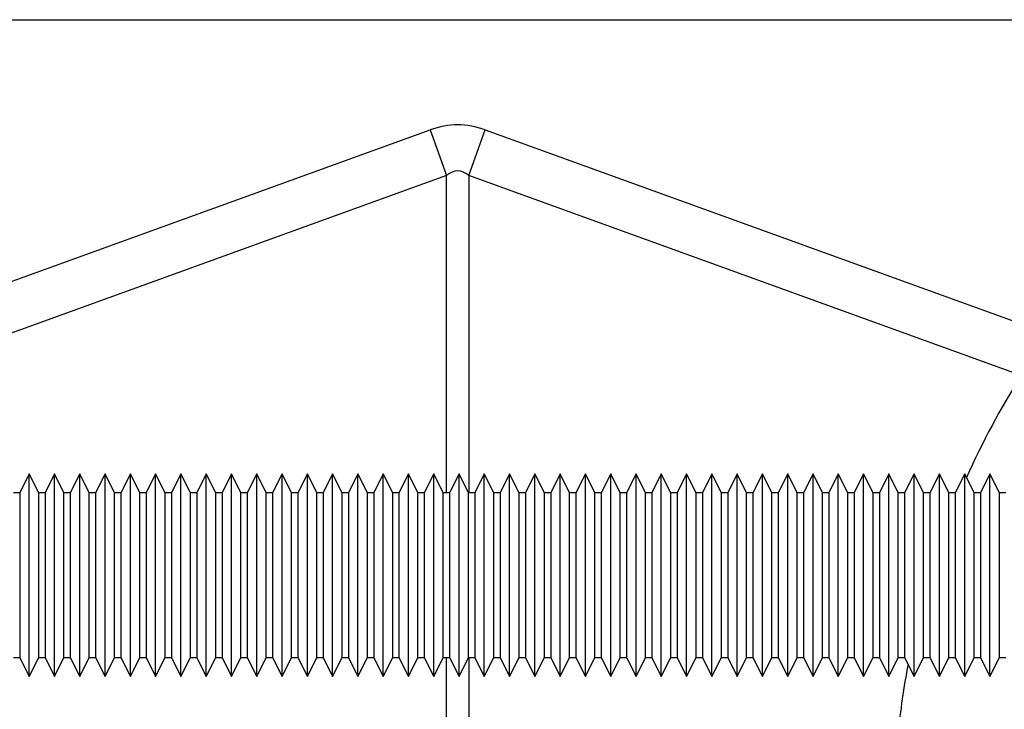
# Model space of a CAD drawing. Units: millimetres. Extents: x 1715 to 18436, y 649 to 7686.
# Drawn here: x 5269 to 5347, y 4670 to 4725 of the extents above; entities that cross this region are included whole.
import ezdxf

# ---------------------------------------------------------------- set-up
doc = ezdxf.new("R2010")
doc.units = ezdxf.units.MM
doc.layers.get('0').update_dxf_attribs({"linetype": 'CONTINUOUS'})
doc.layers.add('ACO_DRAINAGE', color=7, linetype='CONTINUOUS')

# ---------------------------------------------------------------- blocks, each defined once
blk = doc.blocks.new('ACO_-_32830_-_FRONT')
at = {"layer": 'ACO_DRAINAGE', "linetype": 'Continuous'}
for p, q in [((-796.231, 920), (-307.931, 920)), ((-597.369, 894.948), (-552.179, 911.291)), ((-552.179, 911.291), (-550.872, 907.676)), ((-549.128, 907.676), (-547.821, 911.291)), ((-547.821, 911.291), (-502.631, 894.948)), ((-550.872, 907.676), (-594.57, 891.872)), ((-550.872, 882.594), (-550.872, 907.676)), ((-505.43, 891.872), (-549.128, 907.676)), ((-549.128, 907.676), (-549.128, 882.594)), ((-583.892, 884.094), (-584.642, 882.594)), ((-583.142, 882.594), (-583.892, 884.094)), ((-583.892, 876.094), (-583.892, 884.094)), ((-581.892, 884.094), (-582.642, 882.594)), ((-581.142, 882.594), (-581.892, 884.094)), ((-581.892, 876.094), (-581.892, 884.094)), ((-579.892, 884.094), (-580.642, 882.594)), ((-579.142, 882.594), (-579.892, 884.094)), ((-579.892, 876.094), (-579.892, 884.094)), ((-577.892, 884.094), (-578.642, 882.594)), ((-577.142, 882.594), (-577.892, 884.094)), ((-577.892, 876.094), (-577.892, 884.094)), ((-575.892, 884.094), (-576.642, 882.594)), ((-575.142, 882.594), (-575.892, 884.094)), ((-575.892, 876.094), (-575.892, 884.094)), ((-573.892, 884.094), (-574.642, 882.594)), ((-573.142, 882.594), (-573.892, 884.094)), ((-573.892, 876.094), (-573.892, 884.094)), ((-571.892, 884.094), (-572.642, 882.594)), ((-571.142, 882.594), (-571.892, 884.094)), ((-571.892, 876.094), (-571.892, 884.094)), ((-569.892, 884.094), (-570.642, 882.594)), ((-569.142, 882.594), (-569.892, 884.094)), ((-569.892, 876.094), (-569.892, 884.094)), ((-567.892, 884.094), (-568.642, 882.594)), ((-567.142, 882.594), (-567.892, 884.094)), ((-567.892, 876.094), (-567.892, 884.094)), ((-565.892, 884.094), (-566.642, 882.594)), ((-565.142, 882.594), (-565.892, 884.094)), ((-565.892, 876.094), (-565.892, 884.094)), ((-563.892, 884.094), (-564.642, 882.594)), ((-563.142, 882.594), (-563.892, 884.094)), ((-563.892, 876.094), (-563.892, 884.094)), ((-561.892, 884.094), (-562.642, 882.594)), ((-561.142, 882.594), (-561.892, 884.094)), ((-561.892, 876.094), (-561.892, 884.094)), ((-559.892, 884.094), (-560.642, 882.594)), ((-559.142, 882.594), (-559.892, 884.094)), ((-559.892, 876.094), (-559.892, 884.094)), ((-557.892, 884.094), (-558.642, 882.594)), ((-557.142, 882.594), (-557.892, 884.094)), ((-557.892, 876.094), (-557.892, 884.094)), ((-555.892, 884.094), (-556.642, 882.594)), ((-555.142, 882.594), (-555.892, 884.094)), ((-555.892, 876.094), (-555.892, 884.094)), ((-553.892, 884.094), (-554.642, 882.594)), ((-553.142, 882.594), (-553.892, 884.094)), ((-553.892, 876.094), (-553.892, 884.094)), ((-551.892, 884.094), (-552.642, 882.594)), ((-551.142, 882.594), (-551.892, 884.094)), ((-551.892, 876.094), (-551.892, 884.094)), ((-549.892, 884.094), (-550.642, 882.594)), ((-549.142, 882.594), (-549.892, 884.094)), ((-549.892, 876.094), (-549.892, 884.094)), ((-547.892, 884.094), (-548.642, 882.594)), ((-547.142, 882.594), (-547.892, 884.094)), ((-547.892, 876.094), (-547.892, 884.094)), ((-545.892, 884.094), (-546.642, 882.594)), ((-545.142, 882.594), (-545.892, 884.094)), ((-545.892, 876.094), (-545.892, 884.094)), ((-543.892, 884.094), (-544.642, 882.594)), ((-543.142, 882.594), (-543.892, 884.094)), ((-543.892, 876.094), (-543.892, 884.094)), ((-541.892, 884.094), (-542.642, 882.594)), ((-541.142, 882.594), (-541.892, 884.094)), ((-541.892, 876.094), (-541.892, 884.094)), ((-539.892, 884.094), (-540.642, 882.594)), ((-539.142, 882.594), (-539.892, 884.094)), ((-539.892, 876.094), (-539.892, 884.094)), ((-537.892, 884.094), (-538.642, 882.594)), ((-537.142, 882.594), (-537.892, 884.094)), ((-537.892, 876.094), (-537.892, 884.094)), ((-535.892, 884.094), (-536.642, 882.594)), ((-535.142, 882.594), (-535.892, 884.094)), ((-535.892, 876.094), (-535.892, 884.094)), ((-533.892, 884.094), (-534.642, 882.594)), ((-533.142, 882.594), (-533.892, 884.094)), ((-533.892, 876.094), (-533.892, 884.094)), ((-531.892, 884.094), (-532.642, 882.594)), ((-531.142, 882.594), (-531.892, 884.094)), ((-531.892, 876.094), (-531.892, 884.094)), ((-529.892, 884.094), (-530.642, 882.594)), ((-529.142, 882.594), (-529.892, 884.094)), ((-529.892, 876.094), (-529.892, 884.094)), ((-527.892, 884.094), (-528.642, 882.594)), ((-527.142, 882.594), (-527.892, 884.094)), ((-527.892, 876.094), (-527.892, 884.094)), ((-525.892, 884.094), (-526.642, 882.594)), ((-525.142, 882.594), (-525.892, 884.094)), ((-525.892, 876.094), (-525.892, 884.094)), ((-523.892, 884.094), (-524.642, 882.594)), ((-523.142, 882.594), (-523.892, 884.094)), ((-523.892, 876.094), (-523.892, 884.094)), ((-521.892, 884.094), (-522.642, 882.594)), ((-521.142, 882.594), (-521.892, 884.094)), ((-521.892, 876.094), (-521.892, 884.094)), ((-519.892, 884.094), (-520.642, 882.594)), ((-519.142, 882.594), (-519.892, 884.094)), ((-519.892, 876.094), (-519.892, 884.094)), ((-517.892, 884.094), (-518.642, 882.594)), ((-517.142, 882.594), (-517.892, 884.094)), ((-517.892, 876.094), (-517.892, 884.094)), ((-515.892, 884.094), (-516.642, 882.594)), ((-515.142, 882.594), (-515.892, 884.094)), ((-515.892, 876.094), (-515.892, 884.094)), ((-513.892, 884.094), (-514.642, 882.594)), ((-513.142, 882.594), (-513.892, 884.094)), ((-513.892, 876.094), (-513.892, 884.094)), ((-511.892, 884.094), (-512.642, 882.594)), ((-511.142, 882.594), (-511.892, 884.094)), ((-511.892, 876.094), (-511.892, 884.094)), ((-509.892, 884.094), (-510.642, 882.594)), ((-509.142, 882.594), (-509.892, 884.094)), ((-509.892, 876.094), (-509.892, 884.094)), ((-507.892, 884.094), (-508.642, 882.594)), ((-507.142, 882.594), (-507.892, 884.094)), ((-507.892, 876.094), (-507.892, 884.094)), ((-584.642, 882.594), (-585.142, 882.594)), ((-584.642, 882.594), (-584.642, 869.594)), ((-582.642, 882.594), (-583.142, 882.594)), ((-583.142, 876.094), (-583.142, 882.594)), ((-582.642, 882.594), (-582.642, 869.594)), ((-580.642, 882.594), (-581.142, 882.594)), ((-581.142, 876.094), (-581.142, 882.594)), ((-580.642, 882.594), (-580.642, 869.594)), ((-578.642, 882.594), (-579.142, 882.594)), ((-579.142, 876.094), (-579.142, 882.594)), ((-578.642, 882.594), (-578.642, 869.594)), ((-576.642, 882.594), (-577.142, 882.594)), ((-577.142, 876.094), (-577.142, 882.594)), ((-576.642, 882.594), (-576.642, 869.594)), ((-574.642, 882.594), (-575.142, 882.594)), ((-575.142, 876.094), (-575.142, 882.594)), ((-574.642, 882.594), (-574.642, 869.594)), ((-572.642, 882.594), (-573.142, 882.594)), ((-573.142, 876.094), (-573.142, 882.594)), ((-572.642, 882.594), (-572.642, 869.594)), ((-570.642, 882.594), (-571.142, 882.594)), ((-571.142, 876.094), (-571.142, 882.594)), ((-570.642, 882.594), (-570.642, 869.594)), ((-568.642, 882.594), (-569.142, 882.594)), ((-569.142, 876.094), (-569.142, 882.594)), ((-568.642, 882.594), (-568.642, 869.594)), ((-566.642, 882.594), (-567.142, 882.594)), ((-567.142, 876.094), (-567.142, 882.594)), ((-566.642, 882.594), (-566.642, 869.594)), ((-564.642, 882.594), (-565.142, 882.594)), ((-565.142, 876.094), (-565.142, 882.594)), ((-564.642, 882.594), (-564.642, 869.594)), ((-562.642, 882.594), (-563.142, 882.594)), ((-563.142, 876.094), (-563.142, 882.594)), ((-562.642, 882.594), (-562.642, 869.594)), ((-560.642, 882.594), (-561.142, 882.594)), ((-561.142, 876.094), (-561.142, 882.594)), ((-560.642, 882.594), (-560.642, 869.594)), ((-558.642, 882.594), (-559.142, 882.594)), ((-559.142, 876.094), (-559.142, 882.594)), ((-558.642, 882.594), (-558.642, 869.594)), ((-556.642, 882.594), (-557.142, 882.594)), ((-557.142, 876.094), (-557.142, 882.594)), ((-556.642, 882.594), (-556.642, 869.594)), ((-554.642, 882.594), (-555.142, 882.594)), ((-555.142, 876.094), (-555.142, 882.594)), ((-554.642, 882.594), (-554.642, 869.594)), ((-552.642, 882.594), (-553.142, 882.594)), ((-553.142, 876.094), (-553.142, 882.594)), ((-552.642, 882.594), (-552.642, 869.594)), ((-550.642, 882.594), (-551.142, 882.594)), ((-551.142, 876.094), (-551.142, 882.594)), ((-550.642, 882.594), (-550.642, 869.594)), ((-548.642, 882.594), (-549.142, 882.594)), ((-549.142, 876.094), (-549.142, 882.594)), ((-548.642, 882.594), (-548.642, 869.594)), ((-546.642, 882.594), (-547.142, 882.594)), ((-547.142, 876.094), (-547.142, 882.594)), ((-546.642, 882.594), (-546.642, 869.594)), ((-544.642, 882.594), (-545.142, 882.594)), ((-545.142, 876.094), (-545.142, 882.594)), ((-544.642, 882.594), (-544.642, 869.594)), ((-542.642, 882.594), (-543.142, 882.594)), ((-543.142, 876.094), (-543.142, 882.594)), ((-542.642, 882.594), (-542.642, 869.594)), ((-540.642, 882.594), (-541.142, 882.594)), ((-541.142, 876.094), (-541.142, 882.594)), ((-540.642, 882.594), (-540.642, 869.594)), ((-538.642, 882.594), (-539.142, 882.594)), ((-539.142, 876.094), (-539.142, 882.594)), ((-538.642, 882.594), (-538.642, 869.594)), ((-536.642, 882.594), (-537.142, 882.594)), ((-537.142, 876.094), (-537.142, 882.594)), ((-536.642, 882.594), (-536.642, 869.594)), ((-534.642, 882.594), (-535.142, 882.594)), ((-535.142, 876.094), (-535.142, 882.594)), ((-534.642, 882.594), (-534.642, 869.594)), ((-532.642, 882.594), (-533.142, 882.594)), ((-533.142, 876.094), (-533.142, 882.594)), ((-532.642, 882.594), (-532.642, 869.594)), ((-530.642, 882.594), (-531.142, 882.594)), ((-531.142, 876.094), (-531.142, 882.594)), ((-530.642, 882.594), (-530.642, 869.594)), ((-528.642, 882.594), (-529.142, 882.594)), ((-529.142, 876.094), (-529.142, 882.594)), ((-528.642, 882.594), (-528.642, 869.594)), ((-526.642, 882.594), (-527.142, 882.594)), ((-527.142, 876.094), (-527.142, 882.594)), ((-526.642, 882.594), (-526.642, 869.594)), ((-524.642, 882.594), (-525.142, 882.594)), ((-525.142, 876.094), (-525.142, 882.594)), ((-524.642, 882.594), (-524.642, 869.594)), ((-522.642, 882.594), (-523.142, 882.594)), ((-523.142, 876.094), (-523.142, 882.594)), ((-522.642, 882.594), (-522.642, 869.594)), ((-520.642, 882.594), (-521.142, 882.594)), ((-521.142, 876.094), (-521.142, 882.594)), ((-520.642, 882.594), (-520.642, 869.594)), ((-518.642, 882.594), (-519.142, 882.594)), ((-519.142, 876.094), (-519.142, 882.594)), ((-518.642, 882.594), (-518.642, 869.594)), ((-516.642, 882.594), (-517.142, 882.594)), ((-517.142, 876.094), (-517.142, 882.594)), ((-516.642, 882.594), (-516.642, 869.594)), ((-514.642, 882.594), (-515.142, 882.594)), ((-515.142, 876.094), (-515.142, 882.594)), ((-514.642, 882.594), (-514.642, 869.594)), ((-512.642, 882.594), (-513.142, 882.594)), ((-513.142, 876.094), (-513.142, 882.594)), ((-512.642, 882.594), (-512.642, 869.594)), ((-510.642, 882.594), (-511.142, 882.594)), ((-511.142, 876.094), (-511.142, 882.594)), ((-510.642, 882.594), (-510.642, 869.594)), ((-508.642, 882.594), (-509.142, 882.594)), ((-509.142, 876.094), (-509.142, 882.594)), ((-508.642, 882.594), (-508.642, 869.594)), ((-506.642, 882.594), (-507.142, 882.594)), ((-507.142, 876.094), (-507.142, 882.594)), ((-583.892, 868.094), (-583.892, 876.094)), ((-583.142, 869.594), (-583.142, 876.094)), ((-581.892, 868.094), (-581.892, 876.094)), ((-581.142, 869.594), (-581.142, 876.094)), ((-579.892, 868.094), (-579.892, 876.094)), ((-579.142, 869.594), (-579.142, 876.094)), ((-577.892, 868.094), (-577.892, 876.094)), ((-577.142, 869.594), (-577.142, 876.094)), ((-575.892, 868.094), (-575.892, 876.094)), ((-575.142, 869.594), (-575.142, 876.094)), ((-573.892, 868.094), (-573.892, 876.094)), ((-573.142, 869.594), (-573.142, 876.094)), ((-571.892, 868.094), (-571.892, 876.094)), ((-571.142, 869.594), (-571.142, 876.094)), ((-569.892, 868.094), (-569.892, 876.094)), ((-569.142, 869.594), (-569.142, 876.094)), ((-567.892, 868.094), (-567.892, 876.094)), ((-567.142, 869.594), (-567.142, 876.094)), ((-565.892, 868.094), (-565.892, 876.094)), ((-565.142, 869.594), (-565.142, 876.094)), ((-563.892, 868.094), (-563.892, 876.094)), ((-563.142, 869.594), (-563.142, 876.094)), ((-561.892, 868.094), (-561.892, 876.094)), ((-561.142, 869.594), (-561.142, 876.094)), ((-559.892, 868.094), (-559.892, 876.094)), ((-559.142, 869.594), (-559.142, 876.094)), ((-557.892, 868.094), (-557.892, 876.094)), ((-557.142, 869.594), (-557.142, 876.094)), ((-555.892, 868.094), (-555.892, 876.094)), ((-555.142, 869.594), (-555.142, 876.094)), ((-553.892, 868.094), (-553.892, 876.094)), ((-553.142, 869.594), (-553.142, 876.094)), ((-551.892, 868.094), (-551.892, 876.094)), ((-551.142, 869.594), (-551.142, 876.094)), ((-549.892, 868.094), (-549.892, 876.094)), ((-549.142, 869.594), (-549.142, 876.094)), ((-547.892, 868.094), (-547.892, 876.094)), ((-547.142, 869.594), (-547.142, 876.094)), ((-545.892, 868.094), (-545.892, 876.094)), ((-545.142, 869.594), (-545.142, 876.094)), ((-543.892, 868.094), (-543.892, 876.094)), ((-543.142, 869.594), (-543.142, 876.094)), ((-541.892, 868.094), (-541.892, 876.094)), ((-541.142, 869.594), (-541.142, 876.094)), ((-539.892, 868.094), (-539.892, 876.094)), ((-539.142, 869.594), (-539.142, 876.094)), ((-537.892, 868.094), (-537.892, 876.094)), ((-537.142, 869.594), (-537.142, 876.094)), ((-535.892, 868.094), (-535.892, 876.094)), ((-535.142, 869.594), (-535.142, 876.094)), ((-533.892, 868.094), (-533.892, 876.094)), ((-533.142, 869.594), (-533.142, 876.094)), ((-531.892, 868.094), (-531.892, 876.094)), ((-531.142, 869.594), (-531.142, 876.094)), ((-529.892, 868.094), (-529.892, 876.094)), ((-529.142, 869.594), (-529.142, 876.094)), ((-527.892, 868.094), (-527.892, 876.094)), ((-527.142, 869.594), (-527.142, 876.094)), ((-525.892, 868.094), (-525.892, 876.094)), ((-525.142, 869.594), (-525.142, 876.094)), ((-523.892, 868.094), (-523.892, 876.094)), ((-523.142, 869.594), (-523.142, 876.094)), ((-521.892, 868.094), (-521.892, 876.094)), ((-521.142, 869.594), (-521.142, 876.094)), ((-519.892, 868.094), (-519.892, 876.094)), ((-519.142, 869.594), (-519.142, 876.094)), ((-517.892, 868.094), (-517.892, 876.094)), ((-517.142, 869.594), (-517.142, 876.094)), ((-515.892, 868.094), (-515.892, 876.094)), ((-515.142, 869.594), (-515.142, 876.094)), ((-513.892, 868.094), (-513.892, 876.094)), ((-513.142, 869.594), (-513.142, 876.094)), ((-511.892, 868.094), (-511.892, 876.094)), ((-511.142, 869.594), (-511.142, 876.094)), ((-509.892, 868.094), (-509.892, 876.094)), ((-509.142, 869.594), (-509.142, 876.094)), ((-507.892, 868.094), (-507.892, 876.094)), ((-507.142, 869.594), (-507.142, 876.094)), ((-585.142, 869.594), (-584.642, 869.594)), ((-584.642, 869.594), (-583.892, 868.094)), ((-583.892, 868.094), (-583.142, 869.594)), ((-583.142, 869.594), (-582.642, 869.594)), ((-582.642, 869.594), (-581.892, 868.094)), ((-581.892, 868.094), (-581.142, 869.594)), ((-581.142, 869.594), (-580.642, 869.594)), ((-580.642, 869.594), (-579.892, 868.094)), ((-579.892, 868.094), (-579.142, 869.594)), ((-579.142, 869.594), (-578.642, 869.594)), ((-578.642, 869.594), (-577.892, 868.094)), ((-577.892, 868.094), (-577.142, 869.594)), ((-577.142, 869.594), (-576.642, 869.594)), ((-576.642, 869.594), (-575.892, 868.094)), ((-575.892, 868.094), (-575.142, 869.594)), ((-575.142, 869.594), (-574.642, 869.594)), ((-574.642, 869.594), (-573.892, 868.094)), ((-573.892, 868.094), (-573.142, 869.594)), ((-573.142, 869.594), (-572.642, 869.594)), ((-572.642, 869.594), (-571.892, 868.094)), ((-571.892, 868.094), (-571.142, 869.594)), ((-571.142, 869.594), (-570.642, 869.594)), ((-570.642, 869.594), (-569.892, 868.094)), ((-569.892, 868.094), (-569.142, 869.594)), ((-569.142, 869.594), (-568.642, 869.594)), ((-568.642, 869.594), (-567.892, 868.094)), ((-567.892, 868.094), (-567.142, 869.594)), ((-567.142, 869.594), (-566.642, 869.594)), ((-566.642, 869.594), (-565.892, 868.094)), ((-565.892, 868.094), (-565.142, 869.594)), ((-565.142, 869.594), (-564.642, 869.594)), ((-564.642, 869.594), (-563.892, 868.094)), ((-563.892, 868.094), (-563.142, 869.594)), ((-563.142, 869.594), (-562.642, 869.594)), ((-562.642, 869.594), (-561.892, 868.094)), ((-561.892, 868.094), (-561.142, 869.594)), ((-561.142, 869.594), (-560.642, 869.594)), ((-560.642, 869.594), (-559.892, 868.094)), ((-559.892, 868.094), (-559.142, 869.594)), ((-559.142, 869.594), (-558.642, 869.594)), ((-558.642, 869.594), (-557.892, 868.094)), ((-557.892, 868.094), (-557.142, 869.594)), ((-557.142, 869.594), (-556.642, 869.594)), ((-556.642, 869.594), (-555.892, 868.094)), ((-555.892, 868.094), (-555.142, 869.594)), ((-555.142, 869.594), (-554.642, 869.594)), ((-554.642, 869.594), (-553.892, 868.094)), ((-553.892, 868.094), (-553.142, 869.594)), ((-553.142, 869.594), (-552.642, 869.594)), ((-552.642, 869.594), (-551.892, 868.094)), ((-551.892, 868.094), (-551.142, 869.594)), ((-551.142, 869.594), (-550.642, 869.594)), ((-550.872, 864.054), (-550.872, 869.594)), ((-550.642, 869.594), (-549.892, 868.094)), ((-549.892, 868.094), (-549.142, 869.594)), ((-549.142, 869.594), (-548.642, 869.594)), ((-549.128, 869.594), (-549.128, 863.621)), ((-548.642, 869.594), (-547.892, 868.094)), ((-547.892, 868.094), (-547.142, 869.594)), ((-547.142, 869.594), (-546.642, 869.594)), ((-546.642, 869.594), (-545.892, 868.094)), ((-545.892, 868.094), (-545.142, 869.594)), ((-545.142, 869.594), (-544.642, 869.594)), ((-544.642, 869.594), (-543.892, 868.094)), ((-543.892, 868.094), (-543.142, 869.594)), ((-543.142, 869.594), (-542.642, 869.594)), ((-542.642, 869.594), (-541.892, 868.094)), ((-541.892, 868.094), (-541.142, 869.594)), ((-541.142, 869.594), (-540.642, 869.594)), ((-540.642, 869.594), (-539.892, 868.094)), ((-539.892, 868.094), (-539.142, 869.594)), ((-539.142, 869.594), (-538.642, 869.594)), ((-538.642, 869.594), (-537.892, 868.094)), ((-537.892, 868.094), (-537.142, 869.594)), ((-537.142, 869.594), (-536.642, 869.594)), ((-536.642, 869.594), (-535.892, 868.094)), ((-535.892, 868.094), (-535.142, 869.594)), ((-535.142, 869.594), (-534.642, 869.594)), ((-534.642, 869.594), (-533.892, 868.094)), ((-533.892, 868.094), (-533.142, 869.594)), ((-533.142, 869.594), (-532.642, 869.594)), ((-532.642, 869.594), (-531.892, 868.094)), ((-531.892, 868.094), (-531.142, 869.594)), ((-531.142, 869.594), (-530.642, 869.594)), ((-530.642, 869.594), (-529.892, 868.094)), ((-529.892, 868.094), (-529.142, 869.594)), ((-529.142, 869.594), (-528.642, 869.594)), ((-528.642, 869.594), (-527.892, 868.094)), ((-527.892, 868.094), (-527.142, 869.594)), ((-527.142, 869.594), (-526.642, 869.594)), ((-526.642, 869.594), (-525.892, 868.094)), ((-525.892, 868.094), (-525.142, 869.594)), ((-525.142, 869.594), (-524.642, 869.594)), ((-524.642, 869.594), (-523.892, 868.094)), ((-523.892, 868.094), (-523.142, 869.594)), ((-523.142, 869.594), (-522.642, 869.594)), ((-522.642, 869.594), (-521.892, 868.094)), ((-521.892, 868.094), (-521.142, 869.594)), ((-521.142, 869.594), (-520.642, 869.594)), ((-520.642, 869.594), (-519.892, 868.094)), ((-519.892, 868.094), (-519.142, 869.594)), ((-519.142, 869.594), (-518.642, 869.594)), ((-518.642, 869.594), (-517.892, 868.094)), ((-517.892, 868.094), (-517.142, 869.594)), ((-517.142, 869.594), (-516.642, 869.594)), ((-516.642, 869.594), (-515.892, 868.094)), ((-515.892, 868.094), (-515.142, 869.594)), ((-515.142, 869.594), (-514.642, 869.594)), ((-514.642, 869.594), (-513.892, 868.094)), ((-513.892, 868.094), (-513.142, 869.594)), ((-513.142, 869.594), (-512.642, 869.594)), ((-512.642, 869.594), (-511.892, 868.094)), ((-511.892, 868.094), (-511.142, 869.594)), ((-511.142, 869.594), (-510.642, 869.594)), ((-510.642, 869.594), (-509.892, 868.094)), ((-509.892, 868.094), (-509.142, 869.594)), ((-509.142, 869.594), (-508.642, 869.594)), ((-508.642, 869.594), (-507.892, 868.094)), ((-507.892, 868.094), (-507.142, 869.594)), ((-507.142, 869.594), (-506.642, 869.594))]:
    blk.add_line(p, q, dxfattribs=at)
for centre, major_axis, ratio, start_param, end_param in [((-550, 808.345), (0, -103.339), 0.241922, 3.054326, 3.228859), ((-550, 808.345), (0, 99.71), 0.100291, 6.195919, 6.370452), ((-450.168, 857.035), (22.24, 61.496), 0.998907, 1.355552, 1.495518), ((-450.168, 857.035), (22.24, 61.496), 0.998907, 1.732453, 1.817857)]:
    blk.add_ellipse(centre, major_axis=major_axis, ratio=ratio, start_param=start_param, end_param=end_param, dxfattribs=at)

msp = doc.modelspace()

# ---------------------------------------------------------------- block references
msp.add_blockref('ACO_-_32830_-_FRONT', (5853.497, 3804.912))

doc.saveas('drawing.dxf')
